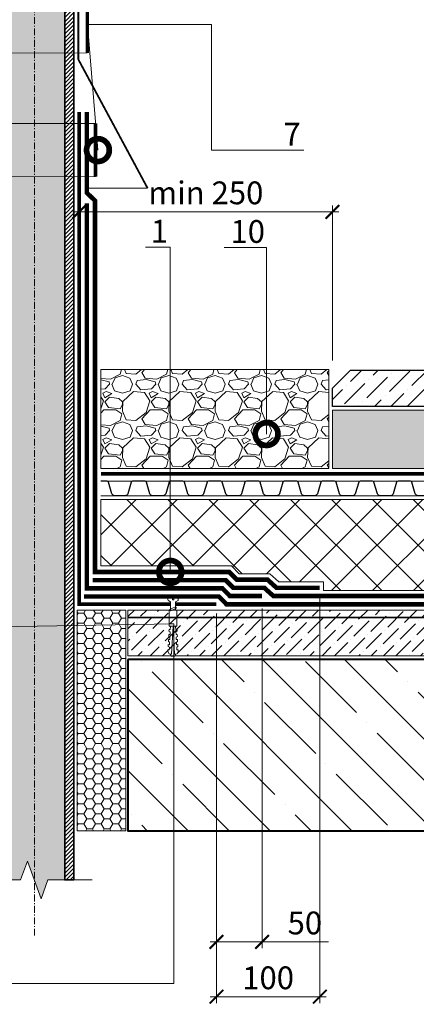
# Model space of a CAD drawing. Units: millimetres. Extents: x -103352 to 92212, y -28399 to 6580.
# Drawn here: x 54285 to 54720, y -4676 to -3596 of the extents above; entities that cross this region are included whole.
import ezdxf
from ezdxf import colors
from ezdxf.entities.mleader import LeaderData, LeaderLine
from ezdxf.math import Vec2, Vec3

# ---------------------------------------------------------------- set-up
doc = ezdxf.new("R2010")
doc.units = ezdxf.units.MM
for name, pattern in [('осевая2', [28.575000000000003, 19.05, -3.175, 3.175, -3.175]), ('Штрих-пунктирная', [20, 7.5, -2, 1, -2, 7.5]), ('Штриховая', [6, 2, -2, 2]), ('штриховая 50', [1, 0.5, -0.5])]:
    doc.linetypes.add(name, pattern=pattern)
doc.layers.get('0').update_dxf_attribs({"lineweight": 30})
doc.layers.get('DEFPOINTS').update_dxf_attribs({"color": 251, "lineweight": 0})
doc.layers.add('TN-АННОТАЦИИ', color=7, linetype='Continuous', lineweight=20, true_color=0x000000)
for name, color, linetype, lineweight in [('TN-БЕТОН', 251, 'Continuous', 40), ('TN-ГЕРМЕТИК', 20, 'Continuous', 30), ('TN-ГИДРОИЗОЛЯЦИЯ БИТУМАЯ ВЕРХНЯЯ', 32, 'Continuous', 15), ('TN-ГИДРОИЗОЛЯЦИЯ БИТУМАЯ нижняя', 173, 'Continuous', 15), ('TN-ГРУНТОВКА', 6, 'Continuous', 15), ('TN-КРЕПЕЖ', 7, 'Continuous', 15), ('TN-МЕТАЛЛ КОНСТРУКЦИИ', 162, 'Continuous', 35), ('TN-РАЗМЕРЫ', 184, 'Continuous', 15), ('TN-СТЯЖКА', 252, 'Continuous', 15), ('TN-УТЕПЛИТЕЛЬ XPS', 252, 'Continuous', 15), ('TN_Промытый гравий', 34, 'Continuous', 15), ('Пластик', 114, 'Continuous', 25), ('ТН_Гравий', 34, 'Continuous', 25)]:
    doc.layers.add(name, color=color, linetype=linetype, lineweight=lineweight)
doc.styles.add('Arial', font='arial.ttf')
doc.styles.add('TN-Текст', font='arial.ttf')
doc.styles.add('TN-Текст-Аннотативный', font='arial.ttf')
doc.dimstyles.new('ПТС-Размеры-Аннотативный$0', dxfattribs={"dimtxt": 2.5, "dimasz": 1.5, "dimexe": 0.7, "dimexo": 1, "dimgap": 0.8, "dimtad": 1, "dimdec": 0, "dimzin": 0, "dimdsep": 46, "dimtxsty": 'TN-Текст-Аннотативный', "dimblk": 'ARCHTICK', "dimcen": 2, "dimdle": 0.7, "dimadec": 0, "dimazin": 0, "dimtfac": 1, "dimtdec": 0, "dimtmove": 1, "dimatfit": 3, "dimfxl": 0.7, "dimtolj": 1, "dimtzin": 0, "dimlwd": -1, "dimlwe": -1, "dimarcsym": 0})

# ---------------------------------------------------------------- blocks, each defined once
blk = doc.blocks.new('*U398')
at = {"layer": 'TN-БЕТОН', "lineweight": 13}
h = blk.add_hatch(dxfattribs=at)
h.set_pattern_fill('ANSI35', color=256, scale=10)
h.set_pattern_definition([(45, (12.11568025518267, 65.50806688603132), (-44.90128060534577, 44.90128060534577), []), (45, (57.01698025518267, 65.50806688603132), (-44.90128060534577, 44.90128060534577), [79.375, -15.875, 0, -15.875])])
h.paths.add_polyline_path([(12.11568025518267, 0), (200, 0), (199.9999999999999, 765.5080668860313), (12.11568025518261, 765.5080668860313)])
at = {"layer": 'TN-БЕТОН'}
blk.add_lwpolyline([(12.11568025518267, 0), (200, 0), (199.9999999999999, 765.5080668860313), (12.11568025518261, 765.5080668860313)], close=True, dxfattribs=at)
blk = doc.blocks.new('*U590')
at = {"linetype": 'Continuous', "lineweight": 15}
h = blk.add_hatch(color=256, dxfattribs=at)
h.dxf.hatch_style = 1
h.set_gradient(color1=(147, 149, 152), name='CYLINDER')
h.paths.add_polyline_path([(-33.0000000000016, 1128.840449034085), (-15.00000000000193, 1128.840449034197), (-7.50000000000184, 1108.234368388269), (7.499999999996071, 1149.446529679902), (14.9999999999981, 1128.840449034198), (33.00000725077259, 1128.840449034086), (33.00000724948852, 0.9581862532573866), (14.65128552170636, 0.9581862532860537), (7.15124872493233, -19.64789439257271), (-7.848751275065581, 21.56426689905989), (-15.34875127506566, 0.9581862531317393), (-33.00000000000003, 0.9581862532438663)])
at = {"lineweight": 13}
h = blk.add_hatch(dxfattribs=at)
h.set_pattern_fill('ANSI31', color=256)
h.set_pattern_definition([(45, (-31990.80430256903, -1485.60284799357), (-2.245064030267288, 2.245064030267288), [])])
h.paths.add_polyline_path([(33.00000725077259, 1128.840449034093), (42.99999999999846, 1128.840449034085), (43.00000000000003, 0.9581862532438663), (33.00011706809414, 0.9581862532573865)])
at = {"linetype": 'Штрих-пунктирная', "lineweight": 15}
blk.add_lwpolyline([(6.20586456037131e-05, -60.07911552184009), (-1.56319401867222e-12, 1191.623153436267)], dxfattribs=at)
at = {"lineweight": 5}
blk.add_lwpolyline([(-33.0000000000016, 1128.840449034085), (-15.00000000000193, 1128.840449034197), (-7.50000000000184, 1108.234368388269), (7.499999999996071, 1149.446529679902), (14.9999999999981, 1128.840449034198), (33.00000725077259, 1128.840449034086), (33.00000724948852, 0.9581862532573866), (14.65128552170636, 0.9581862532860537), (7.15124872493233, -19.64789439257271), (-7.848751275065581, 21.56426689905989), (-15.34875127506566, 0.9581862531317393), (-33.00000000000003, 0.9581862532438663)], close=True, dxfattribs=at)
blk.add_lwpolyline([(33.00000725077259, 1128.840449034093), (42.99999999999846, 1128.840449034085), (43.00000000000003, 0.9581862532438663), (33.00011706809414, 0.9581862532573865)], close=True)
at = {"linetype": 'Continuous', "lineweight": 15}
blk.add_lwpolyline([(63.00002666742282, 0.9581862532432913), (14.65127539239954, 0.9581862532435643), (14.65124872493436, 0.9581862531317022), (7.15124872493233, -19.64789439257271), (-7.848751275065581, 21.56426689905989), (-15.34875127506566, 0.9581862531317393), (-63.69750255017428, 0.9581862532438901)], dxfattribs=at)
blk = doc.blocks.new('_ARCHTICK')
at = {"color": 0, "linetype": 'ByBlock', "ltscale": 10, "const_width": 0.15}
blk.add_lwpolyline([(-0.5, -0.5), (0.5, 0.5)], dxfattribs=at)
blk = doc.blocks.new('*D769')
at = {"layer": 'DEFPOINTS', "color": 0, "transparency": 16777216}
for p in [(54550.46138862424, -4231.91400785033), (54500.46138832826, -4237.414011361103), (54550.46138862424, -4607.718870090848)]:
    blk.add_point(p, dxfattribs=at)
at = {"layer": 'TN-РАЗМЕРЫ', "color": 0, "transparency": 16777216}
for p, q in [((54550.46138862424, -4241.91400785033), (54550.46138862424, -4614.718870090848)), ((54500.46138832826, -4247.414011361103), (54500.46138832826, -4614.718870090848)), ((54493.46138832826, -4607.718870090848), (54557.46138862424, -4607.718870090848)), ((54623.33422320727, -4607.718870090848), (54550.46138862424, -4607.718870090848))]:
    blk.add_line(p, q, dxfattribs=at)
at = {"layer": 'TN-РАЗМЕРЫ', "color": 0, "transparency": 16777216, "xscale": 15, "yscale": 15, "zscale": 15, "rotation": 180}
blk.add_blockref('_ARCHTICK', (54500.46138832826, -4607.718870090848), dxfattribs=at)
at = {"layer": 'TN-РАЗМЕРЫ', "color": 0, "transparency": 16777216, "xscale": 15, "yscale": 15, "zscale": 15}
blk.add_blockref('_ARCHTICK', (54550.46138862424, -4607.718870090848), dxfattribs=at)
at = {"layer": 'TN-РАЗМЕРЫ', "color": 0, "transparency": 16777216, "insert": (54597.47098991941, -4586.954545397806), "char_height": 25, "attachment_point": 5, "style": 'TN-Текст-Аннотативный'}
blk.add_mtext('\\A1;50', dxfattribs=at)
blk = doc.blocks.new('_DotSmall')
at = {"color": 0, "linetype": 'ByBlock', "const_width": 0.5}
blk.add_lwpolyline([(-0.0625, 0, 1), (0.0625, 0, 1)], format="xyb", close=True, dxfattribs=at)
blk = doc.blocks.new('Дюбель')
at = {"color": 7, "lineweight": 0}
blk.add_wipeout([(-48.0651588266287, -2.8000000000029104), (-48.999999999999545, -2.8000000000029104), (-50.39999999999827, -2.1000000000058243), (-50.39999999999918, 2.099999999991269), (-48.999999999999545, 2.8000000000029104), (-48.0651588266287, 2.8000000000029104), (-48.12808034949239, 1.5993858216388652), (-17.609980870576692, 0), (-48.12808034949239, -1.5993858216243062)], dxfattribs=at)
blk.add_wipeout([(-17.500000000000004, 4.19999999999709), (-18.272311013067338, 2.8385538207221614), (-21.068473710380204, 2.9850944982026775), (-20.995203371639946, 4.383175846858649), (-23.09232539462437, 4.493081354958129), (-23.86463640769171, 3.1316351756831864), (-26.66079910500457, 3.2781758531637024), (-26.587528766264313, 4.676257201819681), (-28.68465078924919, 4.786162709919154), (-29.456961802316528, 3.4247165306442113), (-32.2531244996303, 3.5712572081247345), (-32.179854160890045, 4.969338556780713), (-34.2769761838731, 5.079244064880179), (-35.04928719694226, 3.7177978856052505), (-37.845449894253306, 3.8643385630857665), (-37.77217955551305, 5.262419911741745), (-39.869301578497925, 5.372325419841218), (-40.64161259156708, 4.01087924056629), (-43.43777528887904, 4.1574199180467915), (-43.36450495013878, 5.555501266702777), (-45.46162697312366, 5.66540677480225), (-47.98153967201188, 4.395548518950818), (-48.12808034949239, 1.5993858216388546), (-17.609980870576695, 3.552713678800501e-15), (-48.12808034949239, -1.5993858216243098), (-47.98153967201188, -4.395548518936273), (-45.46162697312366, -5.66540677480225), (-43.36450495013878, -5.555501266688221), (-43.43777528887904, -4.157419918032243), (-40.64161259156708, -4.010879240551731), (-39.869301578497925, -5.372325419841218), (-37.77217955551305, -5.262419911727189), (-37.845449894253306, -3.864338563071211), (-35.04928719694226, -3.7177978855906986), (-34.2769761838731, -5.079244064880186), (-32.179854160890045, -4.969338556766157), (-32.2531244996303, -3.571257208110179), (-29.456961802316528, -3.4247165306296665), (-28.68465078924919, -4.786162709919154), (-26.587528766264313, -4.676257201805125), (-26.66079910500457, -3.278175853149154), (-23.86463640769171, -3.1316351756686345), (-23.09232539462437, -4.493081354958122), (-20.995203371639946, -4.383175846844093), (-21.068473710380204, -2.985094498188122), (-18.272311013067338, -2.8385538207076024), (-17.500000000000004, -4.199999999997086)], dxfattribs=at)
blk.add_wipeout([(0, -4.19999999999709), (0, 4.19999999999709), (-17.5, 4.19999999999709), (-17.5, -4.19999999999709)], dxfattribs=at)
at = {"color": 7}
for points in [[(-48.0651588266287, -2.80000000000291), (-48.99999999999955, -2.80000000000291), (-50.39999999999827, -2.100000000005821), (-50.39999999999918, 2.099999999991269), (-48.99999999999955, 2.80000000000291), (-48.0651588266287, 2.80000000000291), (-48.12808034949239, 1.599385821638862), (-17.60998087057669, 0), (-48.12808034949239, -1.59938582162431)], [(-17.5, 4.19999999999709), (-18.27231101306734, 2.838553820722154), (-21.0684737103802, 2.98509449820267), (-20.99520337163995, 4.383175846858649), (-23.09232539462437, 4.493081354958122), (-23.86463640769171, 3.131635175683186), (-26.66079910500457, 3.278175853163702), (-26.58752876626431, 4.676257201819681), (-28.68465078924919, 4.786162709919154), (-29.45696180231653, 3.424716530644218), (-32.2531244996303, 3.571257208124734), (-32.17985416089005, 4.969338556780713), (-34.2769761838731, 5.079244064880186), (-35.04928719694226, 3.71779788560525), (-37.84544989425331, 3.864338563085767), (-37.77217955551305, 5.262419911741745), (-39.86930157849793, 5.372325419841218), (-40.64161259156708, 4.010879240566283), (-43.43777528887904, 4.157419918046799), (-43.36450495013878, 5.555501266702777), (-45.46162697312366, 5.66540677480225), (-47.98153967201188, 4.395548518950818), (-48.12808034949239, 1.599385821638862), (-17.60998087057669, 0), (-48.12808034949239, -1.59938582162431), (-47.98153967201188, -4.395548518936266), (-45.46162697312366, -5.66540677480225), (-43.36450495013878, -5.555501266688225), (-43.43777528887904, -4.157419918032247), (-40.64161259156708, -4.010879240551731), (-39.86930157849793, -5.372325419841218), (-37.77217955551305, -5.262419911727193), (-37.84544989425331, -3.864338563071215), (-35.04928719694226, -3.717797885590699), (-34.2769761838731, -5.079244064880186), (-32.17985416089005, -4.969338556766161), (-32.2531244996303, -3.571257208110183), (-29.45696180231653, -3.424716530629667), (-28.68465078924919, -4.786162709919154), (-26.58752876626431, -4.676257201805129), (-26.66079910500457, -3.27817585314915), (-23.86463640769171, -3.131635175668634), (-23.09232539462437, -4.493081354958122), (-20.99520337163995, -4.383175846844097), (-21.0684737103802, -2.985094498188118), (-18.27231101306734, -2.838553820707602), (-17.5, -4.19999999999709)], [(0, -4.19999999999709), (0, 4.19999999999709), (-17.5, 4.19999999999709), (-17.5, -4.19999999999709), (0, -4.19999999999709)]]:
    blk.add_lwpolyline(points, close=True, dxfattribs=at)
blk = doc.blocks.new('*U399')
at = {"color": 252, "lineweight": 0, "ltscale": 100, "style": 'Arial', "flags": 9}
for tag, p in [('ОПИСАНИЕ', (65.52449143384135, 15.36581164711915)), ('ТИП', (67.5574916327875, -14.56522425528631))]:
    blk.add_attdef(tag, p, '', height=24.99999999999999, rotation=3.88572233190441, dxfattribs=at)
at = {"color": 251, "lineweight": 0}
blk.add_wipeout([(-1.6995500014192977, -14.796460721764372), (3.887576700410116, -14.416967351364608), (3.159503386703352, -3.6978397771872054), (5.087807347623089, -2.7121101322123025), (5.710341813785286, -2.115576031521499), (5.901609044636288, -1.2748507843501145), (5.788546831415323, 0.3897182426850776), (0.8000408476847078, 0.05088487619430282), (0.9355741942811164, -1.9445175172993885), (-0.4612074811913329, -2.039390859918697), (-0.5967408277587016, -0.04398846642303056), (-5.585246811497873, -0.3828218328414579), (-5.472184598271682, -2.047390859953609), (-5.1689897226644455, -2.854530849206604), (-4.471508609789407, -3.361405776596243), (-2.4276233150702895, -4.077333147656553)], dxfattribs=at)
at = {"color": 7}
blk.add_line((3.792844287534023, -13.02226052724035), (3.77589759383731, -12.77276124211007), dxfattribs=at)
blk.add_lwpolyline([(3.775897593837305, -12.77276124211006), (3.159503386703349, -3.697839777187168), (5.087807347630305, -2.712110132208581, 0.3000622232486483), (5.901609044636094, -1.274850784347272), (5.788546831418949, 0.389718242685362), (0.8000408476847063, 0.05088487619434373), (0.9355741942774844, -1.944517517299601), (-0.461207481191333, -2.039390859918664), (-0.5967408277587042, -0.04398846642299414), (-5.585246811492948, -0.3828218329140142), (-5.472184598271188, -2.047390859960922, 0.3000622232492791), (-4.471508609789413, -3.361405776596202), (-2.427623315070294, -4.077333147656519), (-1.811229107942253, -13.15225461257981)], format="xyb", dxfattribs=at)
blk.add_lwpolyline([(-1.81122910794225, -13.1522546125798), (-1.79428241428552, -13.40175389778581)], dxfattribs=at)
at = {"color": 7, "xscale": -1, "rotation": 273.8857223319044}
blk.add_blockref('Дюбель', (0.9992809365966319, -13.21200721247851), dxfattribs=at)
at = {"color": 7}
blk.add_lwpolyline([(-1.756263824308524, -13.96149312070833), (4.738587508653661, -10.71389305871674), (3.546242849623737, -9.391654723904335), (-2.948608483338438, -12.63925478589599)], close=True, dxfattribs=at)
blk = doc.blocks.new('*U570')
at = {"color": 252, "linetype": 'осевая2', "ltscale": 0.5, "const_width": 4}
blk.add_lwpolyline([(0, 23.99999999999636), (792.1263383327741, 24.00000000013551)], dxfattribs=at)
at = {"color": 34, "lineweight": 15}
for points in [[(41.59999999999999, 16), (0, 16)], [(83.19999999999999, 16), (41.59999999999999, 16)], [(124.8, 16), (83.19999999999999, 16)], [(166.4, 16), (124.8, 16)], [(208, 16), (166.4, 16)], [(249.6, 16), (208, 16)], [(291.1999999999999, 16), (249.6, 16)], [(332.8, 16), (291.1999999999999, 16)], [(374.4, 16), (332.8, 16)], [(416, 16), (374.4, 16)], [(457.5999999999999, 16), (415.9999999999999, 16)], [(499.1999999999999, 16), (457.5999999999999, 16)], [(540.8, 16), (499.1999999999999, 16)], [(582.4, 16), (540.8, 16)], [(623.9999999999999, 16), (582.3999999999999, 16)], [(665.5999999999999, 16), (623.9999999999999, 16)], [(707.1999999999999, 16), (665.5999999999999, 16)], [(748.8, 16), (707.1999999999999, 16)], [(790.4, 16), (748.8, 16)], [(41.59999999999999, 0), (0, 0)], [(83.19999999999999, 0), (41.59999999999999, 0)], [(124.8, 0), (83.19999999999999, 0)], [(166.4, 0), (124.8, 0)], [(208, 0), (166.4, 0)], [(249.6, 0), (208, 0)], [(291.1999999999999, 0), (249.6, 0)], [(332.8, 0), (291.1999999999999, 0)], [(374.4, 0), (332.8, 0)], [(416, 0), (374.4, 0)], [(457.5999999999999, 0), (415.9999999999999, 0)], [(499.1999999999999, 0), (457.5999999999999, 0)], [(540.8, 0), (499.1999999999999, 0)], [(582.4, 0), (540.8, 0)], [(623.9999999999999, 0), (582.3999999999999, 0)], [(665.5999999999999, 0), (623.9999999999999, 0)], [(707.1999999999999, 0), (665.5999999999999, 0)], [(748.8, 0), (707.1999999999999, 0)], [(790.4, 0), (748.8, 0)]]:
    blk.add_lwpolyline(points, dxfattribs=at)
at = {"color": 34}
for points in [[(41.59999999999999, 16), (34.79044904142211, 16, 0.331206165363481), (33.25792698506848, 14.85975661690463), (29.48414602986304, 2.280486766190734, -0.3312061653634807), (26.41910191714851, 0), (15.18089808285731, 0, -0.3312061653634807), (12.11585397014278, 2.280486766190734), (8.342073014930065, 14.85975661690463, 0.3312061653634804), (6.809550958576438, 16), (0, 16)], [(83.19999999999999, 16), (76.3904490414221, 16, 0.331206165363481), (74.85792698506847, 14.85975661690463), (71.08414602986304, 2.280486766190734, -0.3312061653634807), (68.0191019171485, 0), (56.78089808285731, 0, -0.3312061653634807), (53.71585397014277, 2.280486766190734), (49.94207301493006, 14.85975661690463, 0.3312061653634804), (48.40955095857643, 16), (41.59999999999999, 16)], [(124.8, 16), (117.9904490414221, 16, 0.331206165363481), (116.4579269850685, 14.85975661690463), (112.684146029863, 2.280486766190734, -0.3312061653634807), (109.6191019171485, 0), (98.3808980828573, 0, -0.3312061653634807), (95.31585397014277, 2.280486766190734), (91.54207301493005, 14.85975661690463, 0.3312061653634804), (90.00955095857643, 16), (83.19999999999999, 16)], [(166.4, 16), (159.5904490414221, 16, 0.331206165363481), (158.0579269850685, 14.85975661690463), (154.284146029863, 2.280486766190734, -0.3312061653634807), (151.2191019171485, 0), (139.9808980828573, 0, -0.3312061653634807), (136.9158539701428, 2.280486766190734), (133.14207301493, 14.85975661690463, 0.3312061653634804), (131.6095509585764, 16), (124.8, 16)], [(208, 16), (201.1904490414221, 16, 0.331206165363481), (199.6579269850685, 14.85975661690463), (195.884146029863, 2.280486766190734, -0.3312061653634807), (192.8191019171485, 0), (181.5808980828573, 0, -0.3312061653634807), (178.5158539701428, 2.280486766190734), (174.74207301493, 14.85975661690463, 0.3312061653634804), (173.2095509585764, 16), (166.4, 16)], [(249.6, 16), (242.7904490414221, 16, 0.331206165363481), (241.2579269850685, 14.85975661690463), (237.484146029863, 2.280486766190734, -0.3312061653634807), (234.4191019171485, 0), (223.1808980828573, 0, -0.3312061653634807), (220.1158539701428, 2.280486766190734), (216.34207301493, 14.85975661690463, 0.3312061653634804), (214.8095509585764, 16), (208, 16)], [(291.1999999999999, 16), (284.3904490414221, 16, 0.331206165363481), (282.8579269850684, 14.85975661690463), (279.084146029863, 2.280486766190734, -0.3312061653634807), (276.0191019171485, 0), (264.7808980828573, 0, -0.3312061653634807), (261.7158539701427, 2.280486766190734), (257.94207301493, 14.85975661690463, 0.3312061653634804), (256.4095509585764, 16), (249.6, 16)], [(332.8, 16), (325.990449041422, 16, 0.331206165363481), (324.4579269850684, 14.85975661690463), (320.684146029863, 2.280486766190734, -0.3312061653634807), (317.6191019171484, 0), (306.3808980828572, 0, -0.3312061653634807), (303.3158539701427, 2.280486766190734), (299.54207301493, 14.85975661690463, 0.3312061653634804), (298.0095509585764, 16), (291.1999999999999, 16)], [(374.4, 16), (367.5904490414221, 16, 0.331206165363481), (366.0579269850684, 14.85975661690463), (362.284146029863, 2.280486766190734, -0.3312061653634807), (359.2191019171485, 0), (347.9808980828573, 0, -0.3312061653634807), (344.9158539701427, 2.280486766190734), (341.14207301493, 14.85975661690463, 0.3312061653634804), (339.6095509585764, 16), (332.8, 16)], [(416, 16), (409.1904490414221, 16, 0.331206165363481), (407.6579269850685, 14.85975661690463), (403.884146029863, 2.280486766190734, -0.3312061653634807), (400.8191019171485, 0), (389.5808980828573, 0, -0.3312061653634807), (386.5158539701428, 2.280486766190734), (382.74207301493, 14.85975661690463, 0.3312061653634804), (381.2095509585764, 16), (374.4, 16)], [(457.5999999999999, 16), (450.7904490414221, 16, 0.331206165363481), (449.2579269850684, 14.85975661690463), (445.484146029863, 2.280486766190734, -0.3312061653634807), (442.4191019171485, 0), (431.1808980828573, 0, -0.3312061653634807), (428.1158539701427, 2.280486766190734), (424.34207301493, 14.85975661690463, 0.3312061653634804), (422.8095509585764, 16), (415.9999999999999, 16)], [(499.1999999999999, 16), (492.390449041422, 16, 0.331206165363481), (490.8579269850684, 14.85975661690463), (487.0841460298629, 2.280486766190734, -0.3312061653634807), (484.0191019171484, 0), (472.7808980828572, 0, -0.3312061653634807), (469.7158539701427, 2.280486766190734), (465.94207301493, 14.85975661690463, 0.3312061653634804), (464.4095509585763, 16), (457.5999999999999, 16)], [(540.8, 16), (533.990449041422, 16, 0.331206165363481), (532.4579269850684, 14.85975661690463), (528.684146029863, 2.280486766190734, -0.3312061653634807), (525.6191019171484, 0), (514.3808980828572, 0, -0.3312061653634807), (511.3158539701427, 2.280486766190734), (507.54207301493, 14.85975661690463, 0.3312061653634804), (506.0095509585764, 16), (499.1999999999999, 16)], [(582.4, 16), (575.5904490414221, 16, 0.331206165363481), (574.0579269850684, 14.85975661690463), (570.284146029863, 2.280486766190734, -0.3312061653634807), (567.2191019171485, 0), (555.9808980828573, 0, -0.3312061653634807), (552.9158539701427, 2.280486766190734), (549.14207301493, 14.85975661690463, 0.3312061653634804), (547.6095509585764, 16), (540.8, 16)], [(623.9999999999999, 16), (617.190449041422, 16, 0.331206165363481), (615.6579269850683, 14.85975661690463), (611.8841460298629, 2.280486766190734, -0.3312061653634807), (608.8191019171484, 0), (597.5808980828572, 0, -0.3312061653634807), (594.5158539701426, 2.280486766190734), (590.7420730149299, 14.85975661690463, 0.3312061653634804), (589.2095509585763, 16), (582.3999999999999, 16)], [(665.5999999999999, 16), (658.790449041422, 16, 0.331206165363481), (657.2579269850684, 14.85975661690463), (653.4841460298629, 2.280486766190734, -0.3312061653634807), (650.4191019171484, 0), (639.1808980828572, 0, -0.3312061653634807), (636.1158539701427, 2.280486766190734), (632.34207301493, 14.85975661690463, 0.3312061653634804), (630.8095509585763, 16), (623.9999999999999, 16)], [(707.1999999999999, 16), (700.390449041422, 16, 0.331206165363481), (698.8579269850684, 14.85975661690463), (695.084146029863, 2.280486766190734, -0.3312061653634807), (692.0191019171484, 0), (680.7808980828572, 0, -0.3312061653634807), (677.7158539701427, 2.280486766190734), (673.94207301493, 14.85975661690463, 0.3312061653634804), (672.4095509585763, 16), (665.5999999999999, 16)], [(748.8, 16), (741.990449041422, 16, 0.331206165363481), (740.4579269850684, 14.85975661690463), (736.684146029863, 2.280486766190734, -0.3312061653634807), (733.6191019171484, 0), (722.3808980828572, 0, -0.3312061653634807), (719.3158539701427, 2.280486766190734), (715.54207301493, 14.85975661690463, 0.3312061653634804), (714.0095509585764, 16), (707.1999999999999, 16)], [(790.4, 16), (783.5904490414221, 16, 0.331206165363481), (782.0579269850684, 14.85975661690463), (778.284146029863, 2.280486766190734, -0.3312061653634807), (775.2191019171485, 0), (763.9808980828573, 0, -0.3312061653634807), (760.9158539701427, 2.280486766190734), (757.14207301493, 14.85975661690463, 0.3312061653634804), (755.6095509585764, 16), (748.8, 16)]]:
    blk.add_lwpolyline(points, format="xyb", dxfattribs=at)
blk = doc.blocks.new('*D770')
at = {"layer": 'DEFPOINTS', "color": 0, "transparency": 16777216}
for p in [(54613.84392143186, -4219.413935305452), (54500.46138832826, -4298.75884574759), (54613.84392143186, -4667.898879854318)]:
    blk.add_point(p, dxfattribs=at)
at = {"layer": 'TN-РАЗМЕРЫ', "color": 0, "transparency": 16777216}
for p, q in [((54613.84392143186, -4229.413935305452), (54613.84392143186, -4674.898879854318)), ((54500.46138832826, -4308.75884574759), (54500.46138832826, -4674.898879854318)), ((54493.46138832826, -4667.898879854318), (54620.84392143186, -4667.898879854318))]:
    blk.add_line(p, q, dxfattribs=at)
at = {"layer": 'TN-РАЗМЕРЫ', "color": 0, "transparency": 16777216, "xscale": 15, "yscale": 15, "zscale": 15, "rotation": 180}
blk.add_blockref('_ARCHTICK', (54500.46138832826, -4667.898879854318), dxfattribs=at)
at = {"layer": 'TN-РАЗМЕРЫ', "color": 0, "transparency": 16777216, "xscale": 15, "yscale": 15, "zscale": 15}
blk.add_blockref('_ARCHTICK', (54613.84392143186, -4667.898879854318), dxfattribs=at)
at = {"layer": 'TN-РАЗМЕРЫ', "color": 0, "transparency": 16777216, "insert": (54557.15265488006, -4647.134555161276), "char_height": 25, "attachment_point": 5, "style": 'TN-Текст-Аннотативный'}
blk.add_mtext('\\A1;100', dxfattribs=at)
blk = doc.blocks.new('*D773')
at = {"layer": 'DEFPOINTS', "color": 0, "transparency": 16777216}
for p in [(54627.7114723626, -3806.897766952844), (54627.7114723626, -3980.012371329624), (54349.95853398379, -4038.085636073684)]:
    blk.add_point(p, dxfattribs=at)
at = {"layer": 'TN-РАЗМЕРЫ', "color": 0, "transparency": 16777216}
for p, q in [((54349.95853398379, -4028.085636073684), (54349.95853398379, -3799.897766952844)), ((54627.7114723626, -3970.012371329624), (54627.7114723626, -3799.897766952844)), ((54342.95853398379, -3806.897766952844), (54634.7114723626, -3806.897766952844))]:
    blk.add_line(p, q, dxfattribs=at)
at = {"layer": 'TN-РАЗМЕРЫ', "color": 0, "transparency": 16777216, "xscale": 15, "yscale": 15, "zscale": 15, "rotation": 180}
blk.add_blockref('_ARCHTICK', (54349.95853398379, -3806.897766952844), dxfattribs=at)
at = {"layer": 'TN-РАЗМЕРЫ', "color": 0, "transparency": 16777216, "xscale": 15, "yscale": 15, "zscale": 15}
blk.add_blockref('_ARCHTICK', (54627.7114723626, -3806.897766952844), dxfattribs=at)
at = {"layer": 'TN-РАЗМЕРЫ', "color": 0, "transparency": 16777216, "insert": (54488.8350031732, -3786.133442259802), "char_height": 25, "attachment_point": 5, "style": 'TN-Текст-Аннотативный'}
blk.add_mtext('\\A1;min 250', dxfattribs=at)
blk = doc.blocks.new('*U621')
at = {"lineweight": 9, "transparency": 33554559}
h = blk.add_hatch(dxfattribs=at)
h.set_pattern_fill('ANSI36', color=256, scale=3)
h.set_pattern_definition([(45, (173.7345908784774, -100.0000616992601), (5.0513940681014, 18.52177824970513), [23.8125, -4.762499999999999, 0, -4.762499999999999])])
h.paths.add_polyline_path([(738.3488747648113, 49.99973778635115), (-3.637978807091713e-12, 50), (0, 0), (738.348892521577, -0.0002622136582717961)])
at = {"lineweight": 20}
blk.add_lwpolyline([(738.3488747648113, 49.99973778635115), (-3.637978807091713e-12, 50), (0, 0), (738.348892521577, -0.0002622136582717961)], close=True, dxfattribs=at)
blk = doc.blocks.new('*U885')
at = {"lineweight": 9, "transparency": 33554559}
h = blk.add_hatch(dxfattribs=at)
h.set_pattern_fill('GRAVEL', color=34, scale=2)
h.set_pattern_definition([(228.0127875, (-278.0382809026787, 67.60299909660041), (-406.4000000319161, -457.1999999716357), [6.8344288, -676.6096727913]), (184.969741, (-282.6102809026787, 62.52299909660042), (609.5999997588101, 50.80000289395848), [11.72809439999999, -1161.080977870479]), (132.5104471, (-294.2942809026787, 61.50699909660041), (508.0000002145498, -558.7999998049191), [8.2696304, -818.6944558819999]), (267.273689, (-314.1062809026787, 48.80699909660041), (50.8000001063945, 1015.999999994663), [10.68009039999999, -1057.328748514759]), (292.83365418, (-314.6142809026787, 38.13899909660041), (-254.0000000212682, 609.5999999911091), [10.47267399999999, -1036.796154906879]), (357.2736889999999, (-310.5502809026787, 28.48699909660041), (-1015.999999994663, 50.80000010639456), [10.68009039999999, -1057.328748514759]), (37.69424047, (-299.8822809026786, 27.97899909660041), (-660.3999999707179, -508.0000000380082), [14.1238732, -1398.26230628494]), (72.25532837, (-288.7062809026787, 36.61499909660041), (355.6000000955858, 1117.599999969577), [13.3343904, -1320.1051320381]), (121.42956562, (-284.6422809026787, 49.31499909660042), (-406.4000000576624, 660.3999999645204), [10.71626, -1060.91091397424]), (175.2363583, (-290.2302809026787, 58.45899909660042), (558.7999999919905, -50.80000008778512), [12.23426559999999, -599.4787389999996]), (222.3974378, (-302.4222809026787, 59.47499909660041), (-609.5999999804932, -558.8000000212799), [15.8215584, -1566.33545024354]), (138.81407483, (-263.8142809026787, 48.29899909660041), (-355.5999999786702, 304.8000000247836), [5.400090799999999, -534.61131648688]), (171.4692344, (-267.8782809026787, 51.85499909660042), (660.4000000177931, -101.5999998847469), [10.2736396, -1017.0927799408]), (225, (-278.0382809026787, 53.37899909660042), (-7.105427357601002e-15, -50.80000000000479), [7.1841868, -64.65786216856]), (203.19859051, (-281.5942809026787, 59.47499909660041), (254.0000000069218, 101.5999999821867), [3.868826399999998, -383.0124473778797]), (291.80140949, (-285.1502809026787, 57.95099909660042), (-50.80000001062992, 152.3999999964574), [5.4713124, -268.0950598]), (30.96375653, (-283.1182809026787, 52.87099909660042), (152.4000000037277, 101.5999999944225), [8.886393199999993, -287.3259630581998]), (161.56505118, (-275.4982809026787, 57.44299909660042), (101.6000000026517, -50.79999999467507), [6.4257428, -154.21796233656]), (16.389540334, (-314.6142809026787, 57.95099909660042), (508.0000000000029, 152.4000000000049), [9.00176, -891.1765334507801]), (70.34617594, (-305.9782809026786, 60.49099909660042), (-203.2000000185863, -558.7999999934082), [7.5519788, -747.644313564]), (293.19859051, (-275.4982809026787, 67.60299909660041), (-101.5999999822652, 254.0000000071057), [7.737601999999997, -379.1436717778797]), (343.6104596700001, (-272.4502809026787, 60.49099909660042), (-508.0000000106457, 152.3999999644572), [9.001759999999994, -891.1765334507995]), (339.44395478, (-314.6142809026787, 26.45499909660042), (-253.9999999999972, 101.6000000000042), [8.680703999999992, -425.3546862621199]), (294.7751406, (-306.4862809026787, 23.40699909660042), (-254.0000003023386, 558.7999998625452), [7.2734424, -720.0718676144]), (66.80140949, (-274.9902809026786, 16.80299909660042), (101.599999984046, 254.000000006386), [7.737602000000001, -379.1436717778799]), (17.35402464, (-271.9422809026786, 23.91499909660041), (-660.3999999868604, -203.2000000426493), [8.515654800000002, -843.047519604]), (69.44395478, (-299.8822809026786, 16.80299909660042), (-101.6000000017692, -253.9999999992926), [4.340351999999999, -429.6950382621201]), (101.309932474, (-278.0382809026787, 16.80299909660042), (-50.800000000008, 203.2000000000074), [2.590292, -256.43989929052]), (165.963756532, (-278.5462809026787, 19.34299909660042), (152.3999999999903, -50.7999999999973), [10.472674, -198.98109178138]), (186.00900596, (-288.7062809026787, 21.88299909660041), (507.9999999973074, 50.80000002658707), [9.705339999999993, -960.8272972667396]), (303.69006753, (-283.1182809026787, 48.29899909660041), (-50.80000000705937, 101.599999996474), [7.3264776, -175.8355271936]), (353.15722659, (-279.0542809026787, 42.20299909660041), (863.6000000053136, -101.5999999547879), [12.7911352, -1266.32018130062]), (60.9453959, (-266.3542809026787, 40.67899909660041), (-203.2000000055937, -355.5999999968051), [5.2301648, -517.7878463622]), (90, (-263.8142809026787, 45.25099909660041), (-50.8, 50.8), [3.048, -47.752]), (120.25643716, (-289.7222809026787, 23.40699909660042), (203.1999999751433, -355.6000000141959), [7.0573392, -698.678815464]), (48.01278749999999, (-293.2782809026787, 29.50299909660041), (406.4000000335068, 457.1999999702041), [13.6688576, -669.7752439912999]), (0, (-284.1342809026787, 39.66299909660042), (50.8, 50.8), [13.208, -37.592]), (325.3048465, (-270.9262809026787, 39.66299909660042), (508.0000001924306, -355.5999997250915), [8.0321912, -795.1863344828]), (254.0546040999999, (-264.3222809026786, 35.09099909660041), (-50.79999999645113, -203.2000000008949), [7.396581599999999, -362.43300077544]), (207.64597536, (-266.3542809026787, 27.97899909660041), (-965.2000000354669, -507.999999932615), [12.04290199999999, -1192.249288458759]), (175.42607874, (-277.0222809026787, 22.39099909660041), (-660.3999999999766, 50.79999999998956), [12.7405892, -1261.3169291248])])
h.paths.add_polyline_path([(250.0000029836594, 108.4013992911148), (-7.887239865601938e-12, 108.4013992910968), (0, 0), (250.0000000000028, -8.878379209600303e-05)])
at = {"lineweight": 20}
blk.add_lwpolyline([(250.0000029836594, 108.4013992911148), (-7.887239865601938e-12, 108.4013992910968), (0, 0), (250.0000000000028, -8.878379209600303e-05)], close=True, dxfattribs=at)

msp = doc.modelspace()

# ---------------------------------------------------------------- hatches: boundary and pattern name
at = {"lineweight": 9}
h = msp.add_hatch(dxfattribs=at)
h.set_pattern_fill('ANSI36', color=256, scale=4)
h.set_pattern_definition([(45, (20381.17898688739, -8103.638739972234), (6.735192090801869, 24.69570433294017), [31.75, -6.35, 0, -6.35])])
h.paths.add_polyline_path([(54647.71150864569, -3980.453183264682), (54847.71150864569, -3980.453183264682), (54867.71150864569, -4000.453183264682), (54867.71150864569, -4020.453183264682), (54627.71150864569, -4020.453183264682), (54627.71150864569, -4000.453183264682)])
at = {"layer": 'TN-ГЕРМЕТИК', "lineweight": 18}
h = msp.add_hatch(dxfattribs=at)
h.set_pattern_fill('HONEY', color=256, scale=2)
h.set_pattern_definition([(0, (-2363.199475353162, 295.0700138134807), (9.525, 5.49926129), [6.35, -12.7]), (120, (-2363.199475353162, 295.0700138134807), (-9.524999979188381, 5.499261326046781), [6.349999999999977, -12.69999999999995]), (59.99999999999999, (-2363.199475353162, 295.0700138134807), (2.081161820655097e-08, 10.99852261604678), [-12.7, 6.35])])
h.paths.add_polyline_path([(54400.96139004498, -4243.914023096895), (54347.71147476119, -4243.914029401381), (54347.71149844004, -4485.787844762779), (54400.96142507833, -4485.808031213075)])
at = {"layer": 'TN-СТЯЖКА', "transparency": 33554610}
h = msp.add_hatch(dxfattribs=at)
h.set_pattern_fill('AR-CONC', color=256, scale=0.1)
h.set_pattern_definition([(49.99999999999999, (5560.056345703706, -2651.331180870918), (18.2184668996004, -1.593908553890309), [1.905, -20.955]), (355, (5560.056345703706, -2651.331180870918), (-3.524342142496934, 19.10568452390352), [1.524, -16.764058417]), (100.4514447, (5561.574546403703, -2651.464006220917), (14.69412470903533, 17.51177519121951), [1.61900088, -17.80902445999999]), (46.18420000000001, (5560.056345703706, -2646.251180870916), (27.10790408921299, -4.204232793272715), [2.8575, -31.4325]), (96.63555760999992, (5562.315335703708, -2646.601530870917), (23.7404134051503, 24.74261245977215), [2.428502314, -26.713560816]), (351.1841511700001, (5560.056345703706, -2646.251180870916), (23.74041340649771, 24.74261245855327), [2.285996707, -25.145973192]), (21, (5562.596345703707, -2647.521180870916), (15.16143912691325, -10.22651981870876), [1.905, -20.955]), (326.0000000000001, (5562.596345703707, -2647.521180870916), (6.180202834764708, 18.41879661223193), [1.524, -16.764]), (71.45144499999999, (5563.859798963706, -2648.373390860917), (21.34164192787162, 8.192276888590525), [1.61900088, -17.80899376]), (37.50000000000001, (5560.056345703706, -2651.331180870918), (0.3088603250591817, 8.455503887315311), [0, -16.5608, 0, -17.018, 0, -16.8275]), (7.499999999999999, (5560.056345703706, -2651.331180870918), (6.681966251030575, 10.01805748181195), [0, -9.7028, 0, -16.1798, 0, -6.413500000000001]), (327.5, (5554.392145703707, -2651.331180870918), (13.55905951668714, -0.5728743992673444), [0, -6.350000000000001, 0, -19.812, 0, -26.289]), (317.5, (5551.852145703706, -2651.331180870918), (14.81291813860181, 2.542649103333303), [0, -8.255, 0, -13.1572, 0, -18.669])])
h.paths.add_polyline_path([(54627.71150864568, -4088.453572050944), (54627.71150864569, -4024.453183264682), (55142.98469051815, -4024.453183264682), (55142.98469051815, -4088.453572050944)])
at = {"layer": 'TN-УТЕПЛИТЕЛЬ XPS', "ltscale": 100}
h = msp.add_hatch(dxfattribs=at)
h.set_pattern_fill('ANSI37', color=256, scale=10)
h.set_pattern_definition([(45, (19474.10546677103, -580.4000729510708), (-22.45064030267288, 22.45064030267288), []), (135, (19474.10546677103, -580.4000729510708), (-22.45064030267288, -22.45064030267288), [])])
h.paths.add_polyline_path([(55171.7422425783, -4122.413791086361), (55171.7422425783, -4222.413857983982), (54617.84392143186, -4222.413857983982), (54617.84392143186, -4212.913935305452), (54568.94601271593, -4212.913935305452), (54558.98444466808, -4203.913935305452), (54525.49408182516, -4203.913935305452), (54516.99415788081, -4195.414011361096), (54373.7114720883, -4195.414011361096), (54373.7114720883, -4122.413791086361)])

# ---------------------------------------------------------------- linework, layer by layer
msp.add_lwpolyline([(54647.71150864569, -3980.453183264682), (54847.71150864569, -3980.453183264682), (54867.71150864569, -4000.453183264682), (54867.71150864569, -4020.453183264682), (54627.71150864569, -4020.453183264682), (54627.71150864569, -4000.453183264682)], close=True)
at = {"layer": 'TN-ГЕРМЕТИК', "lineweight": 18}
msp.add_lwpolyline([(54400.96139004498, -4243.914023096895), (54347.71147476119, -4243.914029401381), (54347.71149844004, -4485.787844762779), (54400.96142507833, -4485.808031213075)], close=True, dxfattribs=at)
at = {"layer": 'TN-ГИДРОИЗОЛЯЦИЯ БИТУМАЯ ВЕРХНЯЯ', "linetype": 'штриховая 50', "ltscale": 10, "const_width": 5}
msp.add_lwpolyline([(54358.21147304447, -3697.479144781345), (54358.21147304447, -3786.045378777749), (54367.21147304447, -3794.71529081887), (54367.21147304447, -4201.914011361103), (54514.30176972537, -4201.914011361096), (54522.80169366972, -4210.41393530546), (54556.48301762182, -4210.413935305452), (54566.44458566967, -4219.413935305452), (54613.84392143186, -4219.413935305452)], dxfattribs=at)
at = {"layer": 'TN-МЕТАЛЛ КОНСТРУКЦИИ', "const_width": 4}
for points in [[(54358.80870443038, -3632.695640009279), (54358.80870443038, -3574.318754803016)], [(54367.8087357741, -3768.417572403695), (54367.8087357741, -3710.040687197431)]]:
    msp.add_lwpolyline(points, dxfattribs=at)
at = {"layer": 'TN-МЕТАЛЛ КОНСТРУКЦИИ', "linetype": 'Штриховая', "ltscale": 0.5, "const_width": 1}
for points in [[(54243.11391193984, -3632.695640009279), (54358.80870443038, -3632.695640009279)], [(54234.11391193987, -3710.040687197431), (54367.8087357741, -3710.040687197431)], [(54234.11391193987, -3768.417572403695), (54367.8087357741, -3768.417572403695)]]:
    msp.add_lwpolyline(points, dxfattribs=at)
at = {"layer": 'TN-МЕТАЛЛ КОНСТРУКЦИИ'}
msp.add_lwpolyline([(54349.71132535022, -3697.479145328468, 3.999999999999999, 3.999999999999999, 0), (54349.71147304447, -4237.414030045129, 3.999999999999999, 3.999999999999999, 0), (54500.46138832826, -4237.414011361103, 0, 0, 0)], format="xyseb", dxfattribs=at)
at = {"layer": 'TN-СТЯЖКА'}
msp.add_lwpolyline([(54627.71150864568, -4088.453572050944), (54627.71150864569, -4024.453183264682), (55142.98469051815, -4024.453183264682), (55142.98469051815, -4088.453572050944)], close=True, dxfattribs=at)
at = {"layer": 'TN-УТЕПЛИТЕЛЬ XPS', "ltscale": 100}
msp.add_lwpolyline([(55171.7422425783, -4122.413791086361), (55171.7422425783, -4222.413857983982), (54617.84392143186, -4222.413857983982), (54617.84392143186, -4212.913935305452), (54568.94601271593, -4212.913935305452), (54558.98444466808, -4203.913935305452), (54525.49408182516, -4203.913935305452), (54516.99415788081, -4195.414011361096), (54373.7114720883, -4195.414011361096), (54373.7114720883, -4122.413791086361)], close=True, dxfattribs=at)
at = {"layer": 'Пластик', "const_width": 2}
msp.add_lwpolyline([(54362.96130818513, -3555.812926416814), (54348.96130818513, -3569.812926416814), (54348.96130818513, -3639.812926416814), (54424.89161455067, -3780.979129800563)], dxfattribs=at)
at = {"layer": 'Пластик', "transparency": 33554687, "const_width": 1}
msp.add_lwpolyline([(54357.9613081851, -3780.979129800563), (54424.89161455067, -3780.979129800563)], dxfattribs=at)

# ---------------------------------------------------------------- block references
at = {"rotation": 270.0000067834816}
msp.add_blockref('*U398', (54403.38110245888, -4285.797934549212), dxfattribs=at)
at = {"layer": 'TN-МЕТАЛЛ КОНСТРУКЦИИ'}
msp.add_blockref('*U590', (54300.9613081851, -4540.75612117659), dxfattribs=at)
at = {"layer": 'TN_Промытый гравий'}
msp.add_blockref('*U885', (54373.71150688523, -4088.413692930389), dxfattribs=at)
at = {"layer": 'ТН_Гравий', "ltscale": 100}
msp.add_blockref('*U570', (54373.7114720883, -4118.413857983982), dxfattribs=at)

# ---------------------------------------------------------------- dimensions: what is measured, and where the dimension line sits
at = {"layer": 'TN-РАЗМЕРЫ'}
for base, p1, p2, text, picture, middle in [((54627.7114723626, -3806.897766952844), (54349.95853398379, -4038.085636073684), (54627.7114723626, -3980.012371329624), 'min 250', '*D773', (54488.8350031732, -3786.133442259802)), ((54613.84392143186, -4667.898879854318), (54500.46138832826, -4298.75884574759), (54613.84392143186, -4219.413935305452), '100', '*D770', (54557.15265488006, -4647.134555161276))]:
    dim = msp.add_linear_dim(base=base, p1=p1, p2=p2, text=text, dimstyle='ПТС-Размеры-Аннотативный$0', dxfattribs=at)
    dim.commit()
    dim.dimension.update_dxf_attribs({"geometry": picture, "text_midpoint": middle})
dim = msp.add_linear_dim(base=(54550.46138862424, -4607.718870090848), p1=(54500.46138832826, -4237.414011361103), p2=(54550.46138862424, -4231.91400785033), text='50', dimstyle='ПТС-Размеры-Аннотативный$0', dxfattribs=at)
dim.commit()
dim.dimension.update_dxf_attribs({"geometry": '*D769', "text_midpoint": (54597.47098991941, -4613.35509959879), "dimtype": 160})

# ---------------------------------------------------------------- leaders
at = {"layer": 'TN-АННОТАЦИИ'}
ml = msp.add_multileader_mtext('Standard', dxfattribs=at)
ml.set_content('7', color=256, style='TN-Текст')
ml.set_leader_properties(color=256, linetype='ByLayer', lineweight=-1)
ml.set_arrow_properties(name='DOTSMALL')
ml.build(insert=Vec2(0, 0))
ml.multileader.update_dxf_attribs({"text_left_attachment_type": 6, "text_right_attachment_type": 6, "dogleg_length": 100, "arrow_head_size": 50, "scale": 10})
ctx = ml.context
ctx.base_point, ctx.scale, ctx.char_height, ctx.arrow_head_size, ctx.landing_gap_size, ctx.plane_origin = Vec3(54577.11262398877, -3739.229129800563), 10, 25, 50, 0, Vec3(52488.90225309008, -4354.289904415939)
ctx.left_attachment, ctx.right_attachment, ctx.text_align_type = 6, 6, 1
notes = []
notes.append((ctx, [(1, (1, 1, 0), (54568.93330489431, -3739.229129800563), (1, 0), 8.179319094457314, [(0, [(54370.43144113047, -3739.229129800563), (54358.80870443038, -3601.349230481007), (54494.86430620315, -3601.349230481003), (54494.86430620315, -3739.229129800563)], 0, [])])]))
ctx.mtext.insert, ctx.mtext.alignment, ctx.mtext.line_spacing_style, ctx.mtext.flow_direction = Vec3(54583.36262398877, -3709.229129800563), 2, 2, 5
ml = msp.add_multileader_mtext('Standard', dxfattribs=at)
ml.set_content('1', color=256, style='TN-Текст')
ml.set_leader_properties(color=256, linetype='ByLayer', lineweight=-1)
ml.set_arrow_properties(name='DOTSMALL')
ml.build(insert=Vec2(0, 0))
ml.multileader.update_dxf_attribs({"text_left_attachment_type": 6, "text_right_attachment_type": 6, "dogleg_length": 100, "arrow_head_size": 50, "scale": 10})
ctx = ml.context
ctx.base_point, ctx.scale, ctx.char_height, ctx.arrow_head_size, ctx.landing_gap_size, ctx.plane_origin = Vec3(54432.39286315371, -3845.713458117953), 10, 25, 50, 0, Vec3(56455.74296660273, -4460.176020844647)
ctx.left_attachment, ctx.right_attachment, ctx.text_align_type = 6, 6, 1
notes.append((ctx, [(1, (1, 1, 0), (54449.78091348964, -3845.713458117953), (-1, 0), 8.179319094457314, [(1, [(54449.78091348964, -4201.914011361096)], 0, [])])]))
ctx.mtext.insert, ctx.mtext.width, ctx.mtext.alignment, ctx.mtext.line_spacing_style, ctx.mtext.flow_direction = Vec3(54437.85159439518, -3815.713458117953), 10.5, 2, 2, 5
ml = msp.add_multileader_mtext('Standard', dxfattribs=at)
ml.set_content('10', color=256, style='TN-Текст')
ml.set_leader_properties(color=256, linetype='ByLayer', lineweight=-1)
ml.set_arrow_properties(name='DOTSMALL')
ml.build(insert=Vec2(0, 0))
ml.multileader.update_dxf_attribs({"text_left_attachment_type": 6, "text_right_attachment_type": 6, "dogleg_length": 100, "arrow_head_size": 50, "scale": 10})
ctx = ml.context
ctx.base_point, ctx.scale, ctx.char_height, ctx.arrow_head_size, ctx.landing_gap_size, ctx.plane_origin = Vec3(54513.93263632878, -3845.98627272777), 10, 25, 50, 0, Vec3(56561.44713268368, -4308.943205574058)
ctx.left_attachment, ctx.right_attachment, ctx.text_align_type = 6, 6, 1
notes.append((ctx, [(1, (1, 1, 0), (54555.48507957059, -3845.98627272777), (-1, 0), 8.179319094457314, [(1, [(54555.48507957059, -4050.681196090508)], 0, [])])]))
ctx.mtext.insert, ctx.mtext.width, ctx.mtext.alignment, ctx.mtext.line_spacing_style, ctx.mtext.flow_direction = Vec3(54534.80576047613, -3815.98627272777), 10.5, 2, 2, 5
for ctx, leaders in notes:
    for number, flags, end, landing, length, lines in leaders:
        leader = LeaderData()
        leader.index, (leader.has_last_leader_line, leader.has_dogleg_vector, leader.attachment_direction) = number, flags
        leader.last_leader_point, leader.dogleg_vector, leader.dogleg_length = Vec3(end), Vec3(landing), length
        for number, points, colour, breaks in lines:
            line = LeaderLine()
            line.index, line.vertices, line.color, line.breaks = number, Vec3.list(points), colors.encode_raw_color(colour), breaks
            leader.lines.append(line)
        ctx.leaders.append(leader)

# ---------------------------------------------------------------- next in the draw order: block references
at = {"layer": 'TN-КРЕПЕЖ', "ltscale": 100, "rotation": 356.114277668094}
msp.add_blockref('*U399', (54452.72606536726, -4230.664663604173), dxfattribs=at)

# ---------------------------------------------------------------- next in the draw order: linework, layer by layer
at = {"layer": 'TN-ГИДРОИЗОЛЯЦИЯ БИТУМАЯ нижняя', "linetype": 'штриховая 50', "ltscale": 10, "const_width": 5}
for points in [[(54358.21147304447, -3797.479078189998), (54358.21147304447, -4219.914011361103), (54507.02043511803, -4219.914011361103), (54515.26529268327, -4228.41393530546), (54550.51807620388, -4228.41393530546)], [(55142.48035086144, -4228.41393530546), (54562.98107129798, -4228.41393530546), (54553.01950325014, -4219.41393530546), (54519.07377160838, -4219.41393530546), (54510.57384766403, -4210.914011361096), (54364.71147304447, -4210.914011361103)], [(55142.48035192699, -4237.41393530546), (54511.45681375818, -4237.41393530546), (54503.21195619294, -4228.914011361103), (54355.29081600741, -4228.914011361103)]]:
    msp.add_lwpolyline(points, dxfattribs=at)
at = {"layer": 'TN-ГРУНТОВКА', "linetype": 'Штриховая', "ltscale": 0.5, "const_width": 2}
msp.add_lwpolyline([(54403.38110389331, -4251.914006873612), (55138.48035476796, -4251.913694358733)], dxfattribs=at)

# ---------------------------------------------------------------- next in the draw order: block references
msp.add_blockref('*U621', (54403.38110651051, -4293.913614804386))

# ---------------------------------------------------------------- next in the draw order: leaders
at = {"layer": 'TN-АННОТАЦИИ'}
ml = msp.add_multileader_mtext('Standard', dxfattribs=at)
ml.set_content('3/4', color=256, style='TN-Текст')
ml.set_leader_properties(color=256, linetype='ByLayer', lineweight=-1)
ml.set_arrow_properties(name='DOTSMALL')
ml.build(insert=Vec2(0, 0))
ml.multileader.update_dxf_attribs({"text_left_attachment_type": 6, "text_right_attachment_type": 6, "dogleg_length": 100, "arrow_head_size": 50, "scale": 10})
ctx = ml.context
ctx.base_point, ctx.scale, ctx.char_height, ctx.arrow_head_size, ctx.landing_gap_size, ctx.plane_origin = Vec3(53894.13857797083, -4653.298965503116), 10, 25, 50, 0, Vec3(55953.67558455764, -5129.688023132312)
ctx.left_attachment, ctx.right_attachment, ctx.text_align_type = 6, 6, 1
notes = []
notes.append((ctx, [(1, (1, 1, 0), (53947.71353144455, -4653.298965503116), (-1, 0), 8.179319094457314, [(2, [(54148.88439850387, -4267.745724585908), (53947.71353144455, -4267.745724585908), (54453.73426450859, -4258.696593620942), (54453.73426450859, -4653.298965503116)], 0, [])])]))
ctx.mtext.insert, ctx.mtext.alignment, ctx.mtext.line_spacing_style, ctx.mtext.flow_direction = Vec3(53914.53421235009, -4623.298965503116), 2, 2, 5
for ctx, leaders in notes:
    for number, flags, end, landing, length, lines in leaders:
        leader = LeaderData()
        leader.index, (leader.has_last_leader_line, leader.has_dogleg_vector, leader.attachment_direction) = number, flags
        leader.last_leader_point, leader.dogleg_vector, leader.dogleg_length = Vec3(end), Vec3(landing), length
        for number, points, colour, breaks in lines:
            line = LeaderLine()
            line.index, line.vertices, line.color, line.breaks = number, Vec3.list(points), colors.encode_raw_color(colour), breaks
            leader.lines.append(line)
        ctx.leaders.append(leader)

doc.saveas('drawing.dxf')
